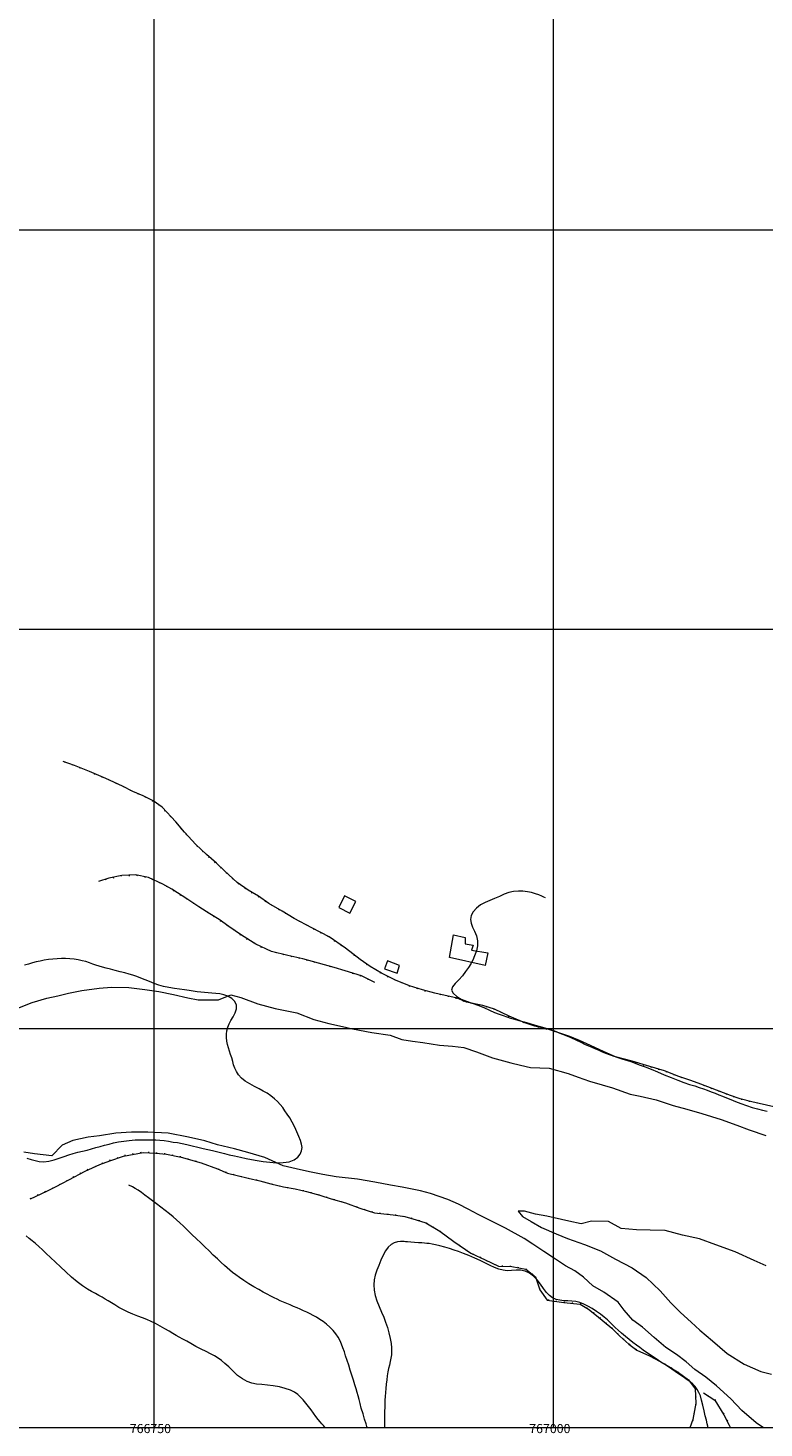
# Model space of a CAD drawing. Units: metres. Extents: x 210933 to 222263, y 210848 to 219934.
# Drawn here: x 219841 to 220302, y 214558 to 215435 of the extents above; entities that cross this region are included whole.
import ezdxf

# ---------------------------------------------------------------- set-up
doc = ezdxf.new("R2010")
doc.units = ezdxf.units.M
doc.header["$LTSCALE"] = 25.4
doc.layers.add('LOCKUP', color=7, linetype='Continuous')
doc.layers.add('plancheta', color=254, linetype='Continuous', lineweight=0)
doc.styles.add('Txt', font='txt_____.ttf', dxfattribs={"height": 5.2})

# ---------------------------------------------------------------- blocks, each defined once
blk = doc.blocks.new('*U10')
at = {"layer": 'plancheta', "color": 6, "linetype": 'Continuous', "lineweight": 0}
for p, q in [((219919.5648, 216308.3646), (219919.5648, 214558.3648)), ((220169.5647, 216308.3646), (220169.5647, 214558.3648)), ((219169.5647, 215308.3648), (221169.5646, 215308.3648)), ((219169.5647, 215058.3648), (221169.5646, 215058.3648)), ((219863.9992, 214975.2585), (219863.7926, 214974.6954)), ((219868.6992, 214973.5585), (219868.4926, 214972.9954)), ((219873.4007, 214971.7579), (219873.1847, 214971.1984)), ((219878.0007, 214969.9579), (219877.7847, 214969.3984)), ((219882.6049, 214968.0562), (219882.3638, 214967.507)), ((219887.2049, 214965.9562), (219886.9638, 214965.407)), ((219891.8069, 214963.9553), (219891.5536, 214963.4116)), ((219896.3069, 214961.8553), (219896.0536, 214961.3116)), ((219900.8076, 214959.755), (219900.5505, 214959.2131)), ((219905.3076, 214957.555), (219905.0505, 214957.0131)), ((219909.9076, 214955.455), (219909.6502, 214954.9132)), ((219914.4084, 214953.2546), (219914.1466, 214952.715)), ((219918.9084, 214951.0546), (219918.6466, 214950.515)), ((219923.023, 214948.2459), (219922.6732, 214947.7587)), ((219926.7368, 214944.934), (219926.3044, 214944.5183)), ((219930.2368, 214941.334), (219929.8044, 214940.9183)), ((219933.6411, 214937.7291), (219933.1825, 214937.3426)), ((219936.8411, 214933.8291), (219936.3825, 214933.4426)), ((219940.1387, 214930.132), (219939.6949, 214929.7284)), ((219943.5387, 214926.432), (219943.0949, 214926.0284)), ((219946.9334, 214922.7373), (219946.5213, 214922.3016)), ((219950.5334, 214919.3373), (219950.1213, 214918.9016)), ((219954.2304, 214915.94), (219953.8361, 214915.488)), ((219899.1437, 214904.2623), (219899.2702, 214903.676)), ((219904.1609, 214904.4645), (219904.1842, 214903.8651)), ((219909.1854, 214904.4624), (219909.0615, 214903.8755)), ((219958.0304, 214912.64), (219957.6361, 214912.188)), ((219961.7334, 214909.2374), (219961.3214, 214908.8014)), ((219965.3325, 214905.838), (219964.9255, 214905.3975)), ((219889.4339, 214901.9597), (219889.6192, 214901.3892)), ((219894.2437, 214903.1623), (219894.3702, 214902.576)), ((219914.0854, 214903.3624), (219913.9615, 214902.7755)), ((219918.8063, 214901.8555), (219918.5566, 214901.3101)), ((219923.3063, 214899.7555), (219923.0566, 214899.2101)), ((219927.8122, 214897.4525), (219927.5272, 214896.9248)), ((219969.0325, 214902.438), (219968.6255, 214901.9975)), ((219972.8214, 214899.2469), (219972.4806, 214898.7533)), ((219976.9214, 214896.3469), (219976.5806, 214895.8533)), ((219932.1199, 214894.9479), (219931.7885, 214894.448)), ((219936.3199, 214892.2479), (219935.9885, 214891.748)), ((219940.5199, 214889.4479), (219940.1885, 214888.948)), ((219944.7183, 214886.749), (219944.3968, 214886.2427)), ((219981.117, 214893.6497), (219980.8027, 214893.1389)), ((219985.3208, 214891.0473), (219984.9839, 214890.551)), ((219989.5208, 214888.2473), (219989.1839, 214887.751)), ((219948.9185, 214884.1489), (219948.596, 214883.6432)), ((219953.1185, 214881.4489), (219952.796, 214880.9432)), ((219957.3188, 214878.7486), (219956.9941, 214878.2444)), ((219993.7149, 214885.551), (219993.4133, 214885.0325)), ((219998.0149, 214883.051), (219997.7133, 214882.5325)), ((220002.3157, 214880.4505), (220002.009, 214879.9351)), ((220006.6157, 214877.9505), (220006.309, 214877.4351)), ((219961.5219, 214875.9466), (219961.1787, 214875.4547)), ((219965.6219, 214873.1466), (219965.2787, 214872.6547)), ((219969.722, 214870.2465), (219969.3783, 214869.755)), ((220011.0122, 214875.5525), (220010.7266, 214875.0251)), ((220015.4122, 214873.1525), (220015.1266, 214872.6251)), ((220019.8109, 214870.7532), (220019.5331, 214870.2216)), ((219973.8219, 214867.3465), (219973.4782, 214866.855)), ((219978.018, 214864.6491), (219977.6978, 214864.142)), ((219982.218, 214862.0491), (219981.8978, 214861.542)), ((220024.2109, 214868.4532), (220023.9331, 214867.9216)), ((220028.7109, 214866.1532), (220028.4331, 214865.6216)), ((220032.8205, 214863.4475), (220032.485, 214862.9503)), ((220037.0205, 214860.6475), (220036.685, 214860.1503)), ((219986.7058, 214859.7557), (219986.4586, 214859.2092)), ((219991.2058, 214857.7557), (219990.9586, 214857.2092)), ((219995.9899, 214856.0613), (219995.8384, 214855.481)), ((220000.7899, 214854.8613), (220000.6384, 214854.281)), ((220005.6863, 214853.6622), (220005.5565, 214853.0766)), ((220010.4863, 214852.5622), (220010.3565, 214851.9766)), ((220015.3898, 214851.3613), (220015.2388, 214850.7809)), ((220041.1257, 214857.7437), (220040.7591, 214857.269)), ((220045.0257, 214854.6437), (220044.6591, 214854.169)), ((220049.0217, 214851.6466), (220048.6789, 214851.1545)), ((220020.1898, 214850.1613), (220020.0388, 214849.5809)), ((220025.092, 214848.8607), (220024.928, 214848.2838)), ((220029.892, 214847.4607), (220029.728, 214846.8838)), ((220034.6934, 214846.0603), (220034.5206, 214845.4859)), ((220039.4934, 214844.6603), (220039.3206, 214844.0859)), ((220044.195, 214843.0598), (220044.013, 214842.4883)), ((220053.1217, 214848.7466), (220052.7789, 214848.2545)), ((220057.3169, 214846.0498), (220057.003, 214845.5387)), ((220061.517, 214843.4498), (220061.2031, 214842.9387)), ((220048.995, 214841.5598), (220048.813, 214840.9883)), ((220053.5087, 214839.4543), (220053.2441, 214838.916)), ((220066.0088, 214841.1543), (220065.7445, 214840.6159)), ((220070.5088, 214838.9543), (220070.2445, 214838.4159)), ((220075.1023, 214837.0572), (220074.8766, 214836.5015)), ((220079.6943, 214835.1601), (220079.5166, 214834.5872)), ((220084.4943, 214833.6601), (220084.3166, 214833.0872)), ((220089.2892, 214832.2615), (220089.1422, 214831.68)), ((220094.1892, 214831.0615), (220094.0422, 214830.48)), ((220098.988, 214829.8618), (220098.8485, 214829.2785)), ((220103.888, 214828.7618), (220103.7485, 214828.1785)), ((220108.688, 214827.5618), (220108.5485, 214826.9785)), ((220113.4029, 214825.757), (220113.1737, 214825.2027)), ((220118.1835, 214824.3628), (220118.0711, 214823.7736)), ((220123.0835, 214823.4628), (220122.9711, 214822.8736)), ((220127.8953, 214822.1598), (220127.7117, 214821.5887)), ((220132.6953, 214820.6598), (220132.5117, 214820.0887)), ((220137.2075, 214818.5549), (220136.9508, 214818.0129)), ((220141.7075, 214816.3549), (220141.4508, 214815.8129)), ((219169.5647, 214808.3647), (221169.5646, 214808.3647)), ((220146.3033, 214814.4568), (220146.0711, 214813.9037)), ((220150.9033, 214812.5568), (220150.6711, 214812.0037)), ((220155.6963, 214810.8594), (220155.5061, 214810.2906)), ((220160.3895, 214809.4614), (220160.2402, 214808.8805)), ((220165.2895, 214808.1614), (220165.1402, 214807.5805)), ((220170.0957, 214806.7596), (220169.909, 214806.1896)), ((220174.7957, 214805.1596), (220174.609, 214804.5896)), ((220179.5957, 214803.6596), (220179.409, 214803.0896)), ((220184.2036, 214801.7566), (220183.9695, 214801.2044)), ((220188.8059, 214799.6557), (220188.5588, 214799.1092)), ((220193.3063, 214797.6555), (220193.0569, 214797.11)), ((220197.9063, 214795.5555), (220197.6569, 214795.01)), ((220202.4045, 214793.4563), (220202.166, 214792.906)), ((220207.0045, 214791.4563), (220206.766, 214790.906)), ((220211.7896, 214789.9614), (220211.6406, 214789.3804)), ((220216.5896, 214788.7614), (220216.4406, 214788.1804)), ((220221.3951, 214787.3598), (220221.2131, 214786.7883)), ((220226.1951, 214785.8598), (220226.0131, 214785.2883)), ((220230.893, 214784.3605), (220230.7234, 214783.7852)), ((220235.6929, 214782.9605), (220235.5233, 214782.3852)), ((220240.4998, 214781.4582), (220240.2887, 214780.8967)), ((220245.1998, 214779.6582), (220244.9887, 214779.0967)), ((220249.8954, 214777.9597), (220249.711, 214777.3889)), ((220254.5955, 214776.4597), (220254.4111, 214775.8889)), ((220259.3002, 214774.7581), (220259.0876, 214774.1972)), ((220264.0018, 214772.9574), (220263.7793, 214772.4004)), ((220268.6018, 214771.0574), (220268.3793, 214770.5004)), ((220273.2999, 214769.2582), (220273.0887, 214768.6968)), ((220277.9998, 214767.5582), (220277.7886, 214766.9968)), ((220282.6967, 214765.8593), (220282.5045, 214765.2911)), ((220287.4893, 214764.3615), (220287.342, 214763.7801)), ((220292.2893, 214763.0615), (220292.142, 214762.4801)), ((220297.1867, 214761.9621), (220297.0548, 214761.377)), ((219901.683, 214728.6665), (219901.5736, 214729.2563)), ((219906.583, 214729.5665), (219906.4736, 214730.1563)), ((219911.583, 214730.4665), (219911.4736, 214731.0563)), ((219916.46, 214730.565), (219916.4888, 214731.1641)), ((219921.4542, 214730.2654), (219921.5174, 214730.8619)), ((219926.4542, 214729.7654), (219926.5174, 214730.3619)), ((219931.346, 214728.8666), (219931.4586, 214729.4558)), ((219878.4067, 214719.7741), (219878.155, 214720.3185)), ((219883.0067, 214721.7741), (219882.755, 214722.3185)), ((219887.5996, 214723.7711), (219887.3904, 214724.3333)), ((219892.2978, 214725.5705), (219892.0992, 214726.1364)), ((219896.9978, 214727.1705), (219896.7992, 214727.7364)), ((219936.246, 214727.9666), (219936.3586, 214728.5558)), ((219941.0365, 214726.5689), (219941.2061, 214727.1442)), ((219945.8365, 214725.1689), (219946.0061, 214725.7442)), ((219950.6312, 214723.6707), (219950.8327, 214724.2356)), ((219955.3312, 214721.9707), (219955.5327, 214722.5356)), ((219960.0246, 214720.2733), (219960.2654, 214720.8226)), ((219865.112, 214712.7767), (219864.8283, 214713.3052)), ((219869.5114, 214715.1764), (219869.2311, 214715.7067)), ((219874.0114, 214717.4764), (219873.7311, 214718.0067)), ((219964.6246, 214718.2733), (219964.8654, 214718.8226)), ((219969.4412, 214716.8677), (219969.5824, 214717.4506)), ((219974.2399, 214715.668), (219974.3885, 214716.2491)), ((219979.1428, 214714.4673), (219979.2742, 214715.0525)), ((219984.0428, 214713.3673), (219984.1742, 214713.9525)), ((219988.8397, 214712.168), (219988.9897, 214712.7488)), ((219993.7396, 214710.868), (219993.8899, 214711.4487)), ((219847.208, 214703.8747), (219846.9483, 214704.4154)), ((219851.808, 214705.9747), (219851.5483, 214706.5154)), ((219856.3077, 214708.1746), (219856.0498, 214708.7161)), ((219860.712, 214710.4767), (219860.4283, 214711.0052)), ((219998.5396, 214709.668), (219998.6899, 214710.2487)), ((220003.4472, 214708.5664), (220003.5521, 214709.1569)), ((220008.3423, 214707.7674), (220008.4764, 214708.352)), ((220013.2423, 214706.5674), (220013.3764, 214707.152)), ((220018.0401, 214705.4679), (220018.1875, 214706.0493)), ((220022.9401, 214704.1679), (220023.0875, 214704.7493)), ((220027.6328, 214702.6701), (220027.8241, 214703.2385)), ((219842.708, 214701.6747), (219842.4483, 214702.2154)), ((220032.4369, 214701.1688), (220032.6035, 214701.745)), ((220037.2369, 214699.7688), (220037.4035, 214700.345)), ((220041.9311, 214698.1707), (220042.1325, 214698.7356)), ((220046.7311, 214696.5707), (220046.9325, 214697.1356)), ((220051.4347, 214694.9695), (220051.6146, 214695.5416)), ((220056.2347, 214693.4695), (220056.4146, 214694.0416)), ((220061.1541, 214692.5654), (220061.2178, 214693.1618)), ((220066.1541, 214692.0654), (220066.2178, 214692.6618)), ((220071.0485, 214691.4662), (220071.1459, 214692.058)), ((220075.9485, 214690.6662), (220076.0459, 214691.258)), ((220080.8399, 214689.468), (220080.9893, 214690.0489)), ((220085.6319, 214688.0704), (220085.8293, 214688.6368)), ((220090.3132, 214686.2792), (220090.6227, 214686.7929)), ((220094.5132, 214683.7792), (220094.8227, 214684.2929)), ((220098.8059, 214681.084), (220099.1591, 214681.5688)), ((220102.9059, 214678.184), (220103.2591, 214678.6688)), ((220106.9059, 214675.284), (220107.2591, 214675.7688)), ((220111.0088, 214672.382), (220111.3447, 214672.8789)), ((220115.2088, 214669.582), (220115.5447, 214670.0789)), ((220119.4213, 214666.9748), (220119.682, 214667.515)), ((220123.9213, 214664.8748), (220124.182, 214665.415)), ((220128.4226, 214662.6742), (220128.6757, 214663.218)), ((220133.0226, 214660.5742), (220133.2757, 214661.118)), ((220137.7628, 214659.4649), (220137.7743, 214660.0646)), ((220142.7628, 214659.3649), (220142.7743, 214659.9646)), ((220147.7458, 214658.5666), (220147.8588, 214659.1557)), ((220152.5032, 214657.586), (220152.872, 214658.059)), ((220156.5032, 214654.486), (220156.872, 214654.959)), ((220159.2697, 214650.6337), (220159.8397, 214650.8203)), ((220160.7697, 214645.9337), (220161.3397, 214646.1203)), ((220163.3838, 214641.606), (220163.8691, 214641.9586)), ((220166.7503, 214638.1659), (220166.8362, 214638.7595)), ((220171.6503, 214637.4659), (220171.7362, 214638.0595)), ((220176.6557, 214636.7653), (220176.7094, 214637.3626)), ((220181.6557, 214636.2653), (220181.7094, 214636.8626)), ((220186.5124, 214635.7796), (220186.8261, 214636.2909)), ((220190.8125, 214633.1796), (220191.1262, 214633.6909)), ((220194.8038, 214630.1856), (220195.1698, 214630.6608)), ((220198.7002, 214627.0885), (220199.0877, 214627.5463)), ((220202.5002, 214623.7885), (220202.8877, 214624.2463)), ((220206.2948, 214620.5934), (220206.7148, 214621.0217)), ((220209.8948, 214617.0934), (220210.3148, 214617.5217)), ((220213.599, 214613.6896), (220213.9939, 214614.141)), ((220217.4035, 214610.4858), (220217.771, 214610.9599)), ((220221.3035, 214607.3858), (220221.671, 214607.8599)), ((220225.8241, 214605.1735), (220226.068, 214605.7215)), ((220230.3179, 214603.0765), (220230.5991, 214603.6063)), ((220234.8178, 214600.7765), (220235.099, 214601.3063)), ((220239.2116, 214598.3801), (220239.53, 214598.8884)), ((220243.4116, 214595.7801), (220243.73, 214596.2884)), ((220247.6116, 214593.0801), (220247.93, 214593.5884)), ((220251.706, 214590.1839), (220252.0581, 214590.6695)), ((220255.2845, 214586.9052), (220255.7662, 214587.2626)), ((220258.265, 214582.9597), (220258.864, 214582.99)), ((220258.565, 214577.9597), (220259.164, 214577.99)), ((220258.5665, 214572.9831), (220259.1561, 214572.8729)), ((220266.5113, 214578.4803), (220266.8321, 214578.9872)), ((220270.6804, 214575.8113), (220271.1871, 214576.1322)), ((220273.3804, 214571.5113), (220273.8871, 214571.8322)), ((220256.6703, 214563.1974), (220257.2372, 214563.0013)), ((220257.6665, 214568.0831), (220258.2561, 214567.9729)), ((220275.9803, 214567.3113), (220276.487, 214567.6322)), ((220278.2752, 214562.9202), (220278.8121, 214563.1878))]:
    blk.add_line(p, q, dxfattribs=at)
blk.add_lwpolyline([(219169.5647, 216308.3646), (221169.5646, 216308.3646), (221169.5646, 214558.3648), (219169.5647, 214558.3648)], close=True, dxfattribs=at)
for points in [[(219840.1648, 214727.1648), (219842.7648, 214726.4648), (219845.2648, 214725.7648), (219847.8648, 214725.2648), (219850.6648, 214725.0648), (219853.8648, 214725.4648), (219857.1648, 214726.2648), (219860.4648, 214727.1648), (219863.4648, 214728.2648), (219866.3648, 214729.2648), (219869.1648, 214730.1648), (219871.9648, 214730.9648), (219874.9648, 214731.6648), (219877.8648, 214732.3648), (219880.5648, 214733.0648), (219883.2648, 214733.8648), (219885.9648, 214734.5647), (219888.7648, 214735.3647), (219891.5648, 214736.0647), (219894.4648, 214736.7647), (219897.5648, 214737.4647), (219900.7648, 214737.9647), (219904.2648, 214738.3647), (219907.8648, 214738.6647), (219911.4648, 214738.7647), (219914.8648, 214738.7647), (219917.9648, 214738.7647), (219920.7648, 214738.7647), (219923.4648, 214738.5647), (219926.1648, 214738.2647), (219928.8648, 214737.8647), (219931.6648, 214737.3647), (219934.3648, 214736.9647), (219937.2648, 214736.4647), (219940.2648, 214735.7647), (219943.6648, 214735.0647), (219947.1648, 214734.1648), (219950.4648, 214733.3648), (219953.4648, 214732.6648), (219956.2648, 214732.0648), (219958.7648, 214731.4648), (219961.2648, 214730.8648), (219963.8648, 214730.1648), (219966.8648, 214729.3648), (219970.1647, 214728.6648), (219973.7647, 214727.8648), (219977.3647, 214727.0648), (219980.7647, 214726.3648), (219984.2647, 214725.7648), (219987.9647, 214725.1648), (219992.1647, 214724.6648), (219996.4647, 214724.3648), (220000.5647, 214724.4648), (220004.2647, 214725.0648), (220007.3647, 214726.2648), (220009.6647, 214727.8648), (220011.2647, 214729.7648), (220012.0647, 214731.8648), (220012.3647, 214733.9648), (220012.0647, 214736.0647), (220011.4647, 214738.2647), (220010.4647, 214740.7647), (220009.1647, 214743.6647), (220007.7647, 214746.7647), (220006.2647, 214749.7647), (220004.6647, 214752.4647), (220003.1647, 214754.8647), (220001.6647, 214756.9647), (220000.2647, 214758.9647), (219998.7647, 214760.8647), (219997.0647, 214762.6647), (219995.1647, 214764.4647), (219992.8647, 214766.2647), (219990.4647, 214767.8647), (219988.0647, 214769.2647), (219985.4647, 214770.6647), (219982.6647, 214772.1647), (219979.7647, 214773.7647), (219976.8647, 214775.4647), (219974.4647, 214777.3647), (219972.5647, 214779.3647), (219971.2647, 214781.4647), (219970.2647, 214783.6647), (219969.5648, 214785.7647), (219968.9648, 214787.8647), (219968.3648, 214789.9647), (219967.6648, 214792.0647), (219966.9648, 214794.1647), (219966.3648, 214796.2647), (219965.7648, 214798.3647), (219965.3648, 214800.5647), (219965.0648, 214802.7647), (219965.0648, 214804.8647), (219965.3648, 214807.0647), (219965.9648, 214809.1647), (219966.7648, 214811.2647), (219967.8648, 214813.4647), (219969.1648, 214815.7647), (219970.4647, 214818.1647), (219971.3647, 214820.6647), (219971.3647, 214823.0647), (219970.3647, 214825.2647), (219968.3648, 214827.1647), (219965.9648, 214828.6647), (219963.4648, 214829.5647), (219960.8648, 214830.0647), (219958.3648, 214830.3647), (219955.9648, 214830.5647), (219953.6648, 214830.7647), (219951.3648, 214830.9647), (219949.0648, 214831.1647), (219946.6648, 214831.4647), (219944.2648, 214831.7647), (219941.6648, 214832.1647), (219938.8648, 214832.5647), (219935.7648, 214832.9647), (219932.4648, 214833.4647), (219929.0648, 214834.0647), (219925.6648, 214834.7647), (219922.6648, 214835.5647), (219919.7648, 214836.5647), (219916.9648, 214837.7647), (219914.1648, 214838.8647), (219911.5648, 214839.9647), (219908.9648, 214840.9647), (219906.5648, 214841.8647), (219904.1648, 214842.4647), (219901.5648, 214843.1647), (219898.5648, 214843.9647), (219895.3648, 214844.7647), (219892.4648, 214845.4647), (219889.8648, 214846.1647), (219887.5648, 214846.7647), (219885.4648, 214847.4647), (219883.3648, 214848.0647), (219881.3648, 214848.7647), (219879.2648, 214849.5647), (219876.9648, 214850.2647), (219874.6648, 214850.8647), (219872.1648, 214851.4647), (219869.6648, 214851.8647), (219867.0648, 214852.0647), (219864.3648, 214852.2647), (219861.7648, 214852.2647), (219859.0648, 214852.0647), (219856.3648, 214851.8647), (219853.6648, 214851.5647), (219850.9648, 214851.1647), (219848.4648, 214850.6647), (219846.0648, 214850.0647), (219843.6648, 214849.4647), (219841.2648, 214848.7647), (219838.6648, 214848.0647)], [(219834.5648, 214821.1647), (219843.5648, 214824.7647), (219852.5648, 214827.4647), (219859.5648, 214828.9647), (219866.2648, 214830.5647), (219874.4648, 214832.2647), (219885.4648, 214833.7647), (219893.1648, 214834.2647), (219904.0648, 214834.1647), (219913.9648, 214832.7647), (219922.6648, 214831.5647), (219931.8648, 214829.7647), (219940.9648, 214827.6647), (219947.4648, 214826.3647), (219960.0648, 214826.4647), (219967.7648, 214829.5647), (219973.9647, 214827.8647), (219984.7647, 214823.9647), (219995.5647, 214820.8647), (220009.1647, 214818.2647), (220019.7647, 214814.0647), (220029.1647, 214811.5647), (220037.7647, 214809.6647), (220043.9647, 214808.2647), (220055.9647, 214805.9647), (220067.4648, 214804.1647), (220074.8648, 214801.5647), (220081.4648, 214800.5647), (220087.9648, 214799.5647), (220098.3648, 214797.9647), (220106.5648, 214797.2647), (220113.5648, 214796.5647), (220121.4648, 214793.7647), (220131.6648, 214789.9647), (220142.9648, 214786.9647), (220149.1647, 214785.5647), (220155.4647, 214784.0647), (220167.0647, 214783.5647), (220178.9647, 214780.1647), (220185.1647, 214778.0647), (220192.2648, 214775.3647), (220200.1648, 214773.2647), (220206.6648, 214771.2647), (220217.6648, 214767.3647), (220224.0648, 214765.9647), (220234.0647, 214763.8647), (220244.6647, 214760.2647), (220253.1647, 214757.8647), (220262.5648, 214755.2647), (220274.6648, 214751.4647), (220284.4647, 214747.8647), (220292.2648, 214745.0647), (220302.6647, 214741.4647)], [(220307.5648, 214759.4647), (220293.9648, 214762.5647), (220286.5647, 214764.4647), (220280.5647, 214766.4647), (220269.0648, 214770.7647), (220261.9648, 214773.6647), (220255.6648, 214775.9647), (220248.2647, 214778.3647), (220239.1647, 214781.8647), (220229.9648, 214784.5647), (220218.9648, 214788.0647), (220208.6648, 214790.6647), (220201.4648, 214793.8647), (220192.8648, 214797.7647), (220185.9647, 214800.8647), (220179.9647, 214803.3647), (220166.7647, 214807.7647), (220158.1647, 214809.9647), (220151.7647, 214812.0647), (220142.0648, 214816.1647), (220132.7648, 214820.5647), (220125.4648, 214822.8647), (220115.3648, 214824.8647), (220109.3648, 214827.3647), (220095.5648, 214830.5647), (220087.8648, 214832.5647), (220079.6648, 214835.1647), (220070.8648, 214838.6647), (220062.0648, 214842.9647), (220055.0647, 214847.2647), (220048.7647, 214851.6647), (220039.6647, 214858.6647), (220029.2647, 214865.7647), (220018.4647, 214871.3647), (220007.3647, 214877.3647), (219999.9647, 214881.7647), (219991.5647, 214886.6647), (219985.0647, 214891.1647), (219978.6647, 214895.0647), (219971.7647, 214899.7647), (219963.7648, 214907.1647), (219958.8648, 214911.8648), (219952.6648, 214917.2648), (219945.8648, 214923.6648), (219938.8648, 214931.2648), (219933.4648, 214937.7648), (219924.7648, 214946.8648), (219919.1648, 214950.8648), (219912.8648, 214953.9648), (219906.5648, 214956.8648), (219899.9648, 214960.0648), (219889.6648, 214964.8648), (219879.2648, 214969.3648), (219869.8648, 214973.0648), (219862.8648, 214975.5648)], [(220057.9648, 214837.1647), (220049.5647, 214841.3647), (220039.4647, 214844.5647), (220032.5647, 214846.5647), (220022.7647, 214849.3647), (220012.9647, 214851.9647), (220003.4647, 214854.0647), (219993.2647, 214856.6647), (219983.4647, 214861.1647), (219974.4647, 214866.8647), (219966.4648, 214872.3647), (219960.4648, 214876.5647), (219954.6648, 214880.2647), (219947.7648, 214884.6647), (219940.8648, 214889.1647), (219930.9648, 214895.6647), (219925.2648, 214898.7647), (219916.3648, 214902.8647), (219908.1648, 214904.5647), (219899.6648, 214904.2647), (219891.3648, 214902.4647), (219884.9648, 214900.3647)], [(220038.9647, 214891.5647), (220035.3647, 214884.1647), (220042.3647, 214880.5647), (220045.9647, 214887.8647), (220038.9647, 214891.5647)], [(220164.6647, 214890.2647), (220163.6647, 214890.6647), (220162.4647, 214891.2647), (220160.6647, 214892.0647), (220158.5647, 214892.7647), (220156.0647, 214893.4647), (220153.4647, 214893.9647), (220150.6647, 214894.3647), (220147.7647, 214894.4647), (220144.7648, 214894.1647), (220141.7648, 214893.5647), (220138.8648, 214892.4647), (220135.8648, 214891.0647), (220132.8648, 214889.7647), (220129.8648, 214888.4647), (220126.9648, 214887.2647), (220124.1648, 214885.7647), (220121.5648, 214883.7647), (220119.5648, 214881.4647), (220118.2648, 214879.0647), (220117.7648, 214876.6647), (220118.1648, 214874.3647), (220119.0648, 214871.8647), (220120.3648, 214869.2647), (220121.5648, 214866.3647), (220122.2648, 214863.3647), (220122.1648, 214860.1647), (220121.4648, 214856.9647), (220120.3648, 214853.9647), (220119.2648, 214851.2647), (220118.0648, 214848.9647), (220116.5648, 214846.5647), (220114.7648, 214844.0647), (220112.7648, 214841.4647), (220110.5648, 214838.9647), (220108.2648, 214836.6647), (220106.5648, 214834.5647), (220105.9648, 214832.4647), (220106.9648, 214830.4647), (220109.1648, 214828.4647), (220112.0648, 214826.8647), (220115.3648, 214825.4647), (220118.7648, 214824.3647), (220122.3648, 214823.0647), (220126.0648, 214821.5647), (220129.6648, 214819.9647), (220132.8648, 214818.4647), (220135.7648, 214817.3647), (220138.1648, 214816.4647), (220140.4648, 214815.6647), (220142.7648, 214814.9647), (220145.2647, 214814.2647), (220148.0647, 214813.4647), (220151.3647, 214812.5647), (220154.9647, 214811.5647), (220158.3647, 214810.5647), (220161.4647, 214809.7647), (220164.3647, 214808.8647), (220167.2647, 214807.9647), (220170.3647, 214806.8647), (220173.7647, 214805.5647), (220177.1647, 214804.2647), (220180.5647, 214802.7647), (220183.7647, 214801.2647), (220186.7647, 214799.8647), (220189.2648, 214798.6647), (220191.6648, 214797.5647), (220193.7648, 214796.6647), (220195.9648, 214795.6647), (220198.0648, 214794.7647), (220200.2648, 214793.8647), (220202.2648, 214792.9647), (220204.5648, 214792.1647), (220207.0648, 214791.2647), (220210.0648, 214790.2647), (220213.1648, 214789.2647), (220216.1648, 214788.3647), (220218.8648, 214787.4647), (220221.3648, 214786.5647), (220224.0648, 214785.5647), (220227.1648, 214784.3647), (220230.8648, 214782.9647), (220234.8647, 214781.2647), (220239.0647, 214779.4647), (220243.3647, 214777.6647), (220247.5647, 214776.0647), (220251.3647, 214774.6647), (220254.9648, 214773.4647), (220258.1648, 214772.4647), (220260.9648, 214771.4647), (220263.5648, 214770.5647), (220265.9648, 214769.7647), (220268.4648, 214768.7647), (220270.8648, 214767.8647), (220273.2648, 214766.9647), (220275.5648, 214766.0647), (220277.9647, 214765.0647), (220280.6647, 214763.9647), (220283.6647, 214762.7647), (220287.0648, 214761.4647), (220290.5648, 214760.1647), (220294.0648, 214759.0647), (220297.4648, 214758.1647), (220300.5647, 214757.3647), (220303.4648, 214756.6647)], [(220128.6648, 214855.8647), (220127.0648, 214847.7647), (220104.5648, 214852.8647), (220107.1648, 214866.9647), (220114.5648, 214865.3647), (220114.4648, 214861.3647), (220119.5648, 214860.5647), (220118.3648, 214857.3647), (220128.6648, 214855.8647)], [(220065.7648, 214850.7647), (220064.0648, 214845.7647), (220071.9648, 214842.9647), (220073.4648, 214847.7647), (220065.7648, 214850.7647)], [(220301.1647, 214558.3648), (220296.6648, 214561.6648), (220287.6648, 214569.2648), (220280.6647, 214576.5648), (220271.7648, 214584.6648), (220265.1648, 214590.2648), (220258.2648, 214595.0648), (220252.8647, 214599.8648), (220246.7647, 214604.3648), (220240.1647, 214608.7648), (220232.7647, 214614.9648), (220225.4648, 214621.5648), (220219.4648, 214625.7648), (220214.0648, 214632.1648), (220210.1648, 214637.0648), (220201.3648, 214643.3648), (220194.4648, 214647.3648), (220188.4647, 214652.8648), (220183.0647, 214656.6648), (220177.2647, 214659.9648), (220170.9647, 214663.9648), (220163.7647, 214668.7648), (220156.8647, 214673.3648), (220151.3647, 214676.9648), (220139.6648, 214683.4648), (220129.6648, 214688.3648), (220122.6648, 214691.9648), (220116.3648, 214695.3648), (220110.3648, 214698.3648), (220103.6648, 214701.3648), (220092.7648, 214705.0648), (220086.5648, 214706.7648), (220075.0648, 214709.0648), (220067.7648, 214710.3648), (220057.8648, 214712.1648), (220047.0647, 214714.0648), (220033.6647, 214715.5648), (220025.3647, 214716.9648), (220017.0647, 214718.6648), (220008.6647, 214720.5648), (220000.5647, 214722.3648), (219989.0647, 214727.7648), (219978.3647, 214730.7648), (219970.0647, 214733.1648), (219959.3648, 214735.6647), (219951.5648, 214738.0647), (219941.2648, 214740.4647), (219928.5648, 214742.9647), (219915.8648, 214743.4647), (219905.6648, 214743.4647), (219895.8648, 214742.9647), (219885.6648, 214741.1647), (219878.5648, 214740.3647), (219868.8648, 214738.2647), (219862.2648, 214735.4647), (219855.7648, 214728.6648), (219844.8648, 214729.9648), (219838.1648, 214730.9648)], [(219842.4648, 214701.7648), (219852.6648, 214706.6648), (219858.5648, 214709.4648), (219866.3648, 214713.6648), (219876.6648, 214719.0648), (219885.7648, 214723.2648), (219892.0648, 214725.6648), (219900.5648, 214728.5648), (219912.8648, 214730.8648), (219920.7648, 214730.4648), (219927.4648, 214729.7648), (219936.6648, 214727.9648), (219949.1648, 214724.3648), (219959.3648, 214720.6648), (219965.6648, 214717.9648), (219971.7647, 214716.4648), (219978.6647, 214714.6648), (219985.8647, 214713.0648), (219992.7647, 214711.2648), (220000.7647, 214709.2648), (220008.0647, 214707.9648), (220015.1647, 214706.3648), (220023.5647, 214704.1648), (220030.6647, 214701.7648), (220039.5647, 214699.2648), (220048.4647, 214696.0648), (220057.7648, 214693.0648), (220069.3648, 214691.8648), (220076.6648, 214690.6648), (220083.8648, 214688.7648), (220089.8648, 214686.7648), (220098.5648, 214681.4648), (220107.3648, 214675.0648), (220118.0648, 214667.7648), (220126.9648, 214663.5648), (220135.3648, 214659.6648), (220143.7648, 214659.4648), (220152.4647, 214657.7648), (220158.5647, 214653.0648), (220161.2647, 214644.7648), (220165.8647, 214638.4648), (220176.2647, 214636.9648), (220186.3647, 214635.9648), (220191.7648, 214632.7648), (220196.7648, 214628.8648), (220206.2648, 214620.8648), (220211.3648, 214615.7648), (220216.9648, 214610.8648), (220221.9648, 214607.0648), (220229.8648, 214603.4648), (220239.1647, 214598.5648), (220247.9647, 214593.0648), (220254.2648, 214588.4648), (220258.3648, 214582.9648), (220258.8648, 214573.8648), (220256.9648, 214563.6648), (220255.1648, 214558.4648)], [(220027.1647, 214558.3648), (220026.8647, 214558.7648), (220026.4647, 214559.1648), (220025.7647, 214559.9648), (220024.8647, 214560.9648), (220023.7647, 214562.2648), (220022.4647, 214563.7648), (220021.0647, 214565.5648), (220019.5647, 214567.5648), (220018.0647, 214569.6648), (220016.3647, 214571.7648), (220014.7647, 214573.8648), (220013.0647, 214575.9648), (220011.3647, 214577.7648), (220009.6647, 214579.3648), (220007.6647, 214580.7648), (220005.0647, 214582.0648), (220001.8647, 214583.1648), (219998.1647, 214584.0648), (219994.2647, 214584.7648), (219990.6647, 214585.2648), (219987.1647, 214585.5648), (219983.9647, 214585.8648), (219980.9647, 214586.4648), (219978.0647, 214587.4648), (219975.1647, 214589.0648), (219972.0647, 214591.2648), (219969.1648, 214593.9648), (219966.4648, 214596.5648), (219964.0648, 214598.7648), (219961.9648, 214600.5648), (219959.8648, 214602.1648), (219957.5648, 214603.4648), (219955.1648, 214604.7648), (219952.3648, 214606.1648), (219949.1648, 214607.7648), (219945.9648, 214609.4648), (219942.8648, 214611.1648), (219940.1648, 214612.6648), (219937.7648, 214613.9648), (219935.5648, 214615.2648), (219933.5648, 214616.3648), (219931.4648, 214617.5648), (219929.1648, 214618.9648), (219926.4648, 214620.4648), (219923.5648, 214622.1648), (219920.6648, 214623.7648), (219917.8648, 214625.0648), (219915.1648, 214626.2648), (219912.4648, 214627.2648), (219909.5648, 214628.3648), (219906.5648, 214629.5648), (219903.5648, 214630.8648), (219900.5648, 214632.3648), (219897.7648, 214633.8648), (219895.2648, 214635.3648), (219893.0648, 214636.7648), (219891.0648, 214637.9648), (219889.1648, 214639.0648), (219887.2648, 214640.2648), (219885.1648, 214641.3648), (219883.0648, 214642.5648), (219880.6648, 214643.8648), (219878.0648, 214645.3648), (219875.0648, 214647.2648), (219871.6648, 214649.8648), (219868.1648, 214652.8648), (219864.5648, 214656.0648), (219861.1648, 214659.1648), (219857.9648, 214662.2648), (219854.9648, 214665.0648), (219852.2648, 214667.5648), (219849.8648, 214669.9648), (219847.5648, 214671.9648), (219845.4648, 214673.8648), (219843.4648, 214675.4648), (219841.5648, 214677.0648), (219839.6648, 214678.5648)], [(220053.1647, 214558.4648), (220053.1647, 214558.5648), (220053.0647, 214558.6648), (220052.8647, 214559.3648), (220052.4647, 214560.9648), (220051.5647, 214563.8648), (220050.5647, 214567.2648), (220049.4647, 214570.7648), (220048.6647, 214573.7648), (220048.0647, 214576.2648), (220047.4647, 214578.4648), (220046.8647, 214580.5648), (220046.2647, 214582.8648), (220045.4647, 214585.3648), (220044.5647, 214588.2648), (220043.5647, 214591.3648), (220042.5647, 214594.5648), (220041.5647, 214597.6648), (220040.5647, 214600.6648), (220039.6647, 214603.4648), (220038.8647, 214605.9648), (220037.9647, 214608.4648), (220037.1647, 214610.7648), (220036.1647, 214612.9648), (220034.9647, 214615.1648), (220033.5647, 214617.3648), (220031.7647, 214619.4648), (220029.8647, 214621.4648), (220027.7647, 214623.3648), (220025.5647, 214624.9648), (220023.4647, 214626.3648), (220021.4647, 214627.6648), (220019.3647, 214628.7648), (220017.3647, 214629.8648), (220015.3647, 214630.8648), (220013.3647, 214631.7648), (220011.2647, 214632.7648), (220009.2647, 214633.5648), (220007.0647, 214634.4648), (220004.9647, 214635.3648), (220002.7647, 214636.2648), (220000.7647, 214637.1648), (219998.7647, 214638.0648), (219996.8647, 214638.9648), (219994.8647, 214639.8648), (219992.8647, 214640.8648), (219990.5647, 214642.0648), (219988.0647, 214643.4648), (219985.2647, 214644.9648), (219982.2647, 214646.7648), (219979.0647, 214648.6648), (219975.9647, 214650.6648), (219973.1647, 214652.4648), (219970.8647, 214654.1648), (219968.8648, 214655.6648), (219967.1648, 214657.0648), (219965.4648, 214658.5648), (219963.7648, 214660.1648), (219961.6648, 214661.9648), (219959.3648, 214664.1648), (219956.7648, 214666.5648), (219954.1648, 214669.1648), (219951.5648, 214671.6648), (219948.9648, 214674.1648), (219946.2648, 214676.7648), (219943.4648, 214679.5648), (219940.6648, 214682.2648), (219938.1648, 214684.7648), (219935.9648, 214686.8648), (219933.8648, 214688.6648), (219931.7648, 214690.4648), (219929.3648, 214692.4648), (219926.6648, 214694.4648), (219923.9648, 214696.5648), (219921.3648, 214698.6648), (219918.7648, 214700.5648), (219916.3648, 214702.4648), (219914.0648, 214704.1648), (219911.9648, 214705.7648), (219909.8648, 214707.1648), (219907.8648, 214708.3648), (219906.1648, 214709.3648), (219903.9648, 214710.4648)], [(220302.7647, 214659.8648), (220295.3648, 214663.2648), (220283.3647, 214668.6648), (220271.4648, 214672.9648), (220261.0648, 214676.7648), (220250.4647, 214679.1648), (220239.5647, 214682.0648), (220230.2648, 214682.2648), (220221.6648, 214682.4648), (220212.0648, 214683.1648), (220204.1648, 214687.5648), (220193.5648, 214687.8648), (220187.0647, 214686.1648), (220179.2647, 214687.8648), (220165.6647, 214690.9648), (220158.4647, 214692.1648), (220151.6647, 214694.1648), (220147.5647, 214694.1648), (220150.2647, 214690.6648), (220155.7647, 214687.5648), (220162.2647, 214683.8648), (220171.3647, 214679.9648), (220178.5647, 214676.9648), (220189.2648, 214673.1648), (220199.2648, 214669.1648), (220208.6648, 214664.0648), (220218.9648, 214658.5648), (220227.7648, 214652.5648), (220236.4647, 214644.2648), (220243.2647, 214636.7648), (220249.1647, 214630.5648), (220255.9648, 214624.5648), (220261.3648, 214619.6648), (220269.3648, 214612.9648), (220278.4647, 214604.9648), (220289.1648, 214598.3648), (220299.5647, 214593.7648), (220306.1648, 214591.9648)], [(220266.6648, 214558.4648), (220266.3648, 214559.5648), (220265.9648, 214561.0648), (220265.4648, 214563.1648), (220264.7648, 214565.9648), (220264.0648, 214569.1648), (220263.2648, 214572.6648), (220262.4648, 214575.8648), (220261.6648, 214578.4648), (220260.7648, 214580.6648), (220259.7648, 214582.5648), (220258.4648, 214584.2648), (220256.8648, 214585.8648), (220255.2648, 214587.2648), (220253.4647, 214588.5648), (220251.7647, 214589.7648), (220249.8647, 214590.9648), (220247.9647, 214592.3648), (220245.9647, 214593.7648), (220243.8647, 214595.2648), (220241.6647, 214596.6648), (220239.3647, 214598.1648), (220236.9647, 214599.6648), (220234.6647, 214601.1648), (220232.3647, 214602.7648), (220230.1648, 214604.2648), (220227.9648, 214605.6648), (220225.9648, 214607.1648), (220223.8648, 214608.6648), (220221.7648, 214610.2648), (220219.4648, 214611.9648), (220217.1648, 214613.7648), (220214.7648, 214615.6648), (220212.3648, 214617.6648), (220210.2648, 214619.5648), (220208.3648, 214621.2648), (220206.7648, 214622.8648), (220205.1648, 214624.4648), (220203.4648, 214626.0648), (220201.5648, 214627.7648), (220199.2648, 214629.5648), (220196.7648, 214631.3648), (220194.0648, 214633.1648), (220191.2648, 214634.6648), (220188.6648, 214635.9648), (220186.1647, 214636.8648), (220183.7647, 214637.4648), (220181.2647, 214637.7648), (220178.7647, 214637.9648), (220176.2647, 214638.0648), (220173.7647, 214638.3648), (220171.3647, 214638.8648), (220169.0647, 214639.7648), (220167.1647, 214641.2648), (220165.3647, 214643.2648), (220163.5647, 214645.6648), (220161.6647, 214648.3648), (220159.5647, 214651.0648), (220157.2647, 214653.4648), (220154.6647, 214655.3648), (220151.9647, 214656.5648), (220149.1647, 214657.0648), (220146.3647, 214657.0648), (220143.5648, 214656.8648), (220140.8648, 214656.7648), (220138.1648, 214657.0648), (220135.5648, 214657.7648), (220132.8648, 214658.8648), (220130.0648, 214660.1648), (220127.1648, 214661.5648), (220123.9648, 214663.1648), (220120.4648, 214664.6648), (220116.7648, 214666.2648), (220113.3648, 214667.5648), (220110.3648, 214668.7648), (220107.5648, 214669.7648), (220104.7648, 214670.6648), (220101.7648, 214671.5648), (220098.6648, 214672.3648), (220095.9648, 214673.0648), (220093.7648, 214673.4648), (220091.9648, 214673.7648), (220090.4648, 214673.8648), (220088.9648, 214674.0648), (220087.2648, 214674.1648), (220085.2648, 214674.3648), (220082.8648, 214674.5648), (220080.3648, 214674.7648), (220078.3648, 214674.9648), (220077.1648, 214674.9648), (220076.2648, 214675.0648), (220075.3648, 214675.0648), (220073.9648, 214675.0648), (220072.0648, 214674.8648), (220070.0648, 214674.2648), (220068.1648, 214673.2648), (220066.2648, 214671.5648), (220064.6648, 214669.2648), (220063.0648, 214666.4648), (220061.6648, 214663.3648), (220060.3648, 214660.1648), (220059.1648, 214657.0648), (220058.1648, 214654.0648), (220057.4648, 214651.1648), (220057.2647, 214647.9648), (220057.5648, 214644.6648), (220058.1648, 214641.2648), (220059.2648, 214637.8648), (220060.5648, 214634.3648), (220062.0648, 214630.9648), (220063.4648, 214627.7648), (220064.6648, 214624.6648), (220065.8648, 214621.3648), (220066.7648, 214617.9648), (220067.5648, 214614.4648), (220068.0648, 214611.2648), (220068.3648, 214608.5648), (220068.4648, 214606.2648), (220068.3648, 214604.1648), (220067.9648, 214602.0648), (220067.5648, 214599.9648), (220067.0648, 214597.7648), (220066.5648, 214595.6648), (220066.1648, 214593.4648), (220065.6648, 214591.0648), (220065.3648, 214588.4648), (220065.0648, 214585.8648), (220064.7648, 214583.1648), (220064.5648, 214580.6648), (220064.4648, 214578.1648), (220064.2648, 214575.8648), (220064.1648, 214573.5648), (220064.1648, 214571.2648), (220064.0648, 214568.9648), (220064.0648, 214566.6648), (220064.0648, 214564.4648), (220064.0648, 214562.5648), (220064.0648, 214560.9648), (220064.0648, 214559.7648), (220064.0648, 214558.4648)], [(220263.5648, 214580.3648), (220270.6648, 214575.8648), (220276.4647, 214566.6648), (220279.7647, 214560.1648), (220280.5647, 214558.3648)]]:
    blk.add_lwpolyline(points, dxfattribs=at)
at = {"layer": 'plancheta', "color": 6, "linetype": 'Continuous', "lineweight": 0, "char_height": 5.67992, "attachment_point": 1, "style": 'Txt'}
for s, insert in [('766750', (219904.5648, 214560.8646)), ('767000', (220154.5647, 214560.8646))]:
    blk.add_mtext(s, dxfattribs=dict(at, insert=insert))
blk = doc.blocks.new('*U11')
at = {"layer": 'LOCKUP', "linetype": 'Continuous', "lineweight": 0}
blk.add_blockref('*U10', (0, 0), dxfattribs=at)
blk = doc.blocks.new('*U12')
at = {"layer": 'LOCKUP', "linetype": 'Continuous', "lineweight": 0}
blk.add_blockref('*U11', (0, 0), dxfattribs=at)
blk = doc.blocks.new('*U13')
at = {"layer": 'LOCKUP', "linetype": 'Continuous', "lineweight": 0}
blk.add_blockref('*U12', (0, 0), dxfattribs=at)

msp = doc.modelspace()

# ---------------------------------------------------------------- block references
at = {"layer": 'LOCKUP', "linetype": 'Continuous', "lineweight": 0}
msp.add_blockref('*U13', (0, 0), dxfattribs=at)

doc.saveas('drawing.dxf')
